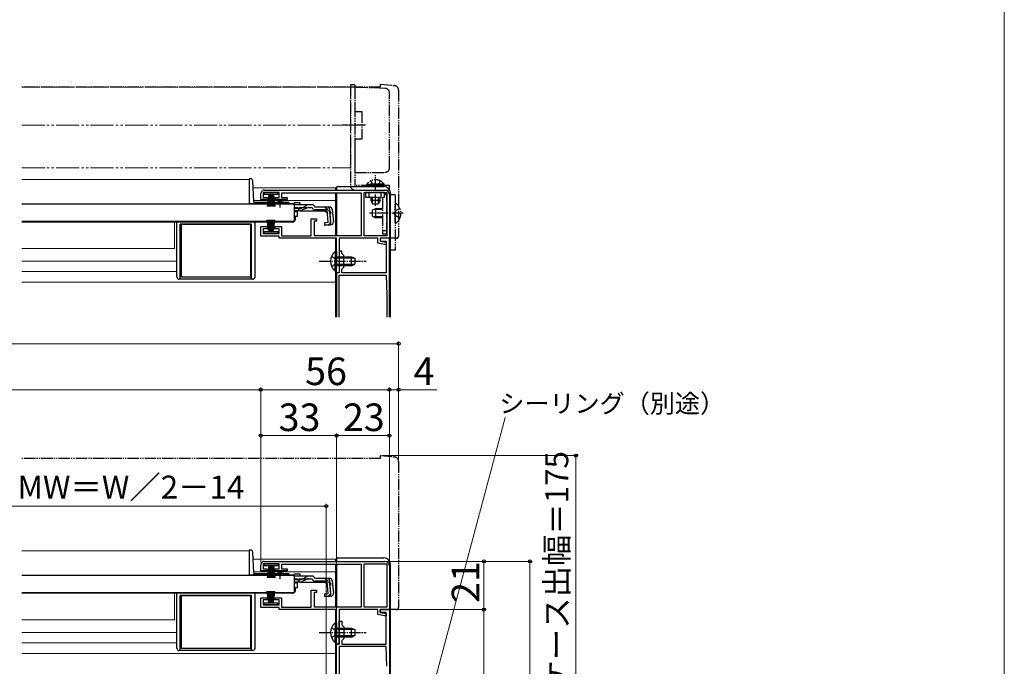
# Model space of a CAD drawing. Extents: x 0 to 1050, y 0 to 1568.
# Drawn here: x 622 to 1050, y 286 to 567 of the extents above; entities that cross this region are included whole.
import ezdxf

# ---------------------------------------------------------------- set-up
doc = ezdxf.new("R2010")
doc.units = 0
for name, pattern in [('YCENTER_1', [13, 10, -1, 1, -1]), ('YDIVIDE_1', [15, 10, -1, 1, -1, 1, -1]), ('YHIDDEN_1', [4, 3, -1])]:
    doc.linetypes.add(name, pattern=pattern)
for name, color, linetype, lineweight in [('YKK_11', 7, 'CONTINUOUS', 30), ('YKK_12', 2, 'CONTINUOUS', 13), ('YKK_13', 4, 'CONTINUOUS', 30), ('YKK_D', 6, 'CONTINUOUS', 13), ('YKK_ZWAK', 7, 'CONTINUOUS', 30)]:
    doc.layers.add(name, color=color, linetype=linetype, lineweight=lineweight)
doc.styles.add('text-b', font='txt.shx', dxfattribs={"bigfont": 'extfont2.shx'})

msp = doc.modelspace()

# ---------------------------------------------------------------- linework, layer by layer
at = {"layer": 'YKK_11', "linetype": 'ByBlock', "lineweight": -2, "ltscale": 0.5}
for p, q in [((728, 492.76), (780.5, 492.76)), ((726.5, 488.66), (726.5, 491.26)), ((729.25, 488.66), (726.5, 488.66)), ((734.5, 491.66), (727.5, 491.66)), ((727.5, 491.66), (727.5, 489.56)), ((727.5, 489.56), (729.25, 489.56)), ((729.25, 489.56), (729.25, 488.66)), ((732.75, 488.66), (732.75, 489.56)), ((732.75, 489.56), (734.5, 489.56)), ((738, 488.66), (732.75, 488.66)), ((734.5, 489.56), (734.5, 491.66)), ((770.4, 491.36), (735.5, 491.36)), ((735.5, 491.36), (735.5, 489.46)), ((735.5, 489.46), (738, 489.46)), ((738, 489.46), (738, 488.66)), ((770.4, 472.96), (770.4, 491.36)), ((771.5, 472.86), (771.5, 491.66)), ((771.5, 491.66), (781.4, 491.66)), ((781.4, 491.66), (781.4, 472.86)), ((782.5, 490.76), (782.5, 471.76)), ((748.5, 472.86), (748.5, 480.26)), ((748.5, 480.26), (750.7, 480.26)), ((750.7, 480.26), (750.7, 479.26)), ((726.5, 472.76), (726.5, 476.86)), ((726.5, 476.86), (729.25, 476.86)), ((729.25, 475.96), (727.5, 475.96)), ((727.5, 475.96), (727.5, 473.86)), ((729.25, 476.86), (729.25, 475.96)), ((732.75, 475.96), (732.75, 476.86)), ((732.75, 476.86), (735.5, 476.86)), ((734.5, 475.96), (732.75, 475.96)), ((734.5, 473.86), (734.5, 475.96)), ((735.5, 476.86), (735.5, 472.86)), ((750.7, 479.26), (749.7, 479.26)), ((749.7, 479.26), (749.7, 472.96)), ((734.5, 472.76), (726.5, 472.76)), ((727.5, 473.86), (734.5, 473.86)), ((734.5, 471.76), (734.5, 472.76)), ((759.4, 471.76), (734.5, 471.76)), ((735.5, 472.86), (748.5, 472.86)), ((749.7, 472.96), (770.4, 472.96)), ((759.4, 462.22), (759.4, 471.76)), ((777.5, 471.76), (760.6, 471.76)), ((760.6, 471.76), (760.6, 456.76)), ((781.4, 472.86), (771.5, 472.86)), ((777.5, 469.64), (777.5, 471.76)), ((782.5, 471.76), (778.5, 471.76)), ((778.5, 471.76), (778.5, 470.56)), ((780.39, 469.06), (777.5, 469.64)), ((778.5, 470.56), (781, 470.06)), ((781, 469.06), (780.39, 469.06)), ((781, 470.06), (781, 469.06)), ((759.52, 462.03), (759.4, 462.22)), ((759.4, 461.3), (759.52, 461.48)), ((759.4, 456.76), (759.4, 461.3)), ((759.52, 461.48), (759.52, 462.03)), ((760.6, 456.76), (759.4, 456.76)), ((734.5, 330.13), (727.5, 330.13)), ((727.5, 330.13), (727.5, 328.03)), ((728, 331.23), (780.5, 331.23)), ((734.5, 328.03), (734.5, 330.13)), ((771.5, 311.33), (771.5, 330.13)), ((771.5, 330.13), (781.4, 330.13)), ((781.4, 330.13), (781.4, 311.33)), ((726.5, 327.13), (726.5, 329.73)), ((729.25, 327.13), (726.5, 327.13)), ((727.5, 328.03), (729.25, 328.03)), ((729.25, 328.03), (729.25, 327.13)), ((732.75, 327.13), (732.75, 328.03)), ((732.75, 328.03), (734.5, 328.03)), ((738, 327.13), (732.75, 327.13)), ((770.4, 329.83), (735.5, 329.83)), ((735.5, 329.83), (735.5, 327.93)), ((735.5, 327.93), (738, 327.93)), ((738, 327.93), (738, 327.13)), ((770.4, 311.43), (770.4, 329.83)), ((782.5, 329.23), (782.5, 310.23)), ((748.5, 311.33), (748.5, 318.73)), ((748.5, 318.73), (750.7, 318.73)), ((750.7, 317.73), (749.7, 317.73)), ((749.7, 317.73), (749.7, 311.43)), ((750.7, 318.73), (750.7, 317.73)), ((726.5, 311.23), (726.5, 315.33)), ((726.5, 315.33), (729.25, 315.33)), ((729.25, 314.43), (727.5, 314.43)), ((727.5, 314.43), (727.5, 312.33)), ((729.25, 315.33), (729.25, 314.43)), ((732.75, 314.43), (732.75, 315.33)), ((732.75, 315.33), (735.5, 315.33)), ((734.5, 314.43), (732.75, 314.43)), ((734.5, 312.33), (734.5, 314.43)), ((735.5, 315.33), (735.5, 311.33)), ((734.5, 311.23), (726.5, 311.23)), ((727.5, 312.33), (734.5, 312.33)), ((734.5, 310.23), (734.5, 311.23)), ((759.4, 310.23), (734.5, 310.23)), ((735.5, 311.33), (748.5, 311.33)), ((749.7, 311.43), (770.4, 311.43)), ((759.4, 300.68), (759.4, 310.23)), ((777.5, 310.23), (760.6, 310.23)), ((760.6, 310.23), (760.6, 295.23)), ((781.4, 311.33), (771.5, 311.33)), ((777.5, 308.1), (777.5, 310.23)), ((782.5, 310.23), (778.5, 310.23)), ((778.5, 310.23), (778.5, 309.03)), ((778.5, 309.02), (778.5, 310.22)), ((778.5, 310.22), (782.5, 310.22)), ((778.5, 309.03), (781, 308.53)), ((781.1, 309.02), (778.5, 309.02)), ((781, 308.53), (781, 307.53)), ((781.1, 295.22), (781.1, 309.02)), ((782.5, 310.22), (782.5, 204.22)), ((760.6, 300.68), (760.6, 305.22)), ((760.6, 305.22), (761.8, 305.22)), ((761.8, 305.22), (761.8, 303.62)), ((780.39, 307.53), (777.5, 308.1)), ((781, 307.53), (780.39, 307.53)), ((759.52, 300.5), (759.4, 300.68)), ((759.4, 299.77), (759.52, 299.95)), ((759.52, 299.95), (759.52, 300.5)), ((760.72, 300.5), (760.6, 300.68)), ((760.6, 299.77), (760.72, 299.95)), ((760.72, 299.95), (760.72, 300.5)), ((761.8, 303.62), (762.6, 302.82)), ((762.6, 302.82), (762.6, 297.62)), ((759.4, 295.23), (759.4, 299.77)), ((760.6, 295.22), (760.6, 299.77)), ((762.6, 297.62), (761.8, 296.82)), ((761.8, 296.82), (761.8, 295.22)), ((760.6, 295.23), (759.4, 295.23)), ((759.5, 261.22), (759.5, 295.22)), ((759.5, 295.22), (760.6, 295.22)), ((760.6, 294.22), (760.6, 204.22)), ((781.1, 294.22), (760.6, 294.22)), ((761.8, 295.22), (781.1, 295.22)), ((781.4, 285.69), (781.1, 294.22))]:
    msp.add_line(p, q, dxfattribs=at)
at = {"layer": 'YKK_11'}
for p, q in [((782.5, 471.76), (778.5, 471.76)), ((778.5, 471.76), (778.5, 470.56)), ((782.5, 437.46), (782.5, 471.76)), ((778.5, 470.56), (781.1, 470.56)), ((781.1, 470.56), (781.1, 456.76)), ((761.8, 466.16), (760.6, 466.16)), ((760.6, 466.16), (760.6, 462.22)), ((761.8, 465.16), (761.8, 466.16)), ((762.6, 464.36), (761.8, 465.16)), ((762.6, 459.16), (762.6, 464.36)), ((760.6, 462.22), (760.72, 462.03)), ((760.72, 461.48), (760.6, 461.3)), ((760.6, 461.3), (760.6, 456.76)), ((760.72, 462.03), (760.72, 461.48)), ((761.8, 458.36), (762.6, 459.16)), ((760.6, 456.76), (759.5, 456.76)), ((759.5, 456.76), (759.5, 437.46)), ((760.6, 437.46), (760.6, 455.76)), ((760.6, 455.76), (781.1, 455.76)), ((761.8, 456.76), (761.8, 458.36)), ((781.1, 456.76), (761.8, 456.76)), ((781.1, 455.76), (781.4, 447.22)), ((781.4, 447.11), (781.4, 437.46))]:
    msp.add_line(p, q, dxfattribs=at)
at = {"layer": 'YKK_11', "linetype": 'ByBlock', "lineweight": -2, "ltscale": 0.5}
for centre, radius, start, end in [((728, 491.26), 1.5, 90, 180), ((780.5, 490.76), 2, 0, 90), ((728, 329.73), 1.5, 90, 180), ((780.5, 329.23), 2, 0, 90), ((778.4, 285.58), 3, 0.0003, 2.0003)]:
    msp.add_arc(centre, radius, start, end, dxfattribs=at)
at = {"layer": 'YKK_11'}
msp.add_arc((778.4, 447.11), 3, 0, 2, dxfattribs=at)
at = {"layer": 'YKK_12', "linetype": 'YDIVIDE_1'}
for p, q in [((765.5, 537.46), (622.5, 537.46)), ((765.5, 502.46), (765.5, 537.46)), ((622.5, 520.96), (770.5, 520.96)), ((622.5, 502.46), (765.5, 502.46))]:
    msp.add_line(p, q, dxfattribs=at)
at = {"layer": 'YKK_12'}
for p, q in [((721.5, 497.36), (622.5, 497.36)), ((721.5, 497.36), (721.5, 486.86)), ((723.16, 493.76), (759.5, 493.76)), ((734.18, 493.76), (759, 493.76)), ((759, 493.76), (759, 492.76)), ((759, 491.36), (759, 472.96)), ((732.25, 486.86), (721.5, 486.86)), ((723.45, 488.26), (735, 488.26)), ((735, 488.26), (759, 488.26)), ((741, 486.86), (737.75, 486.86)), ((739.5, 478.86), (622.5, 478.86)), ((622.5, 478.86), (739.5, 478.86)), ((689, 467.36), (689, 478.86)), ((739.5, 479.06), (739.5, 478.86)), ((759, 471.56), (759, 466.01)), ((689, 467.36), (622.5, 467.36)), ((690, 461.86), (622.5, 461.86)), ((690, 457.36), (622.5, 457.36)), ((759, 457.51), (759, 437.46)), ((622.5, 452.76), (759, 452.76)), ((721.5, 335.83), (622.5, 335.83)), ((721.5, 335.83), (721.5, 325.33)), ((723.16, 332.23), (759.5, 332.23)), ((759, 332.22), (759, 331.22)), ((723.45, 326.73), (735, 326.73)), ((735, 326.72), (759, 326.72)), ((759, 329.83), (759, 311.43)), ((732.25, 325.33), (721.5, 325.33)), ((741, 325.33), (737.75, 325.33)), ((739.5, 317.33), (622.5, 317.33)), ((622.5, 317.33), (739.5, 317.33)), ((689, 305.83), (689, 317.33)), ((739.5, 317.53), (739.5, 317.33)), ((759, 310.02), (759, 304.47)), ((689, 305.83), (622.5, 305.83)), ((690, 300.33), (622.5, 300.33)), ((690, 295.83), (622.5, 295.83)), ((759, 295.97), (759, 261.22)), ((622.5, 291.22), (759, 291.22))]:
    msp.add_line(p, q, dxfattribs=at)
at = {"layer": 'YKK_13', "linetype": 'YDIVIDE_1', "ltscale": 0.5}
for p, q in [((778.5, 537.46), (622.5, 537.46)), ((778.5, 537.46), (622.5, 537.46)), ((767.5, 538.46), (765.5, 538.46)), ((765.5, 538.46), (765.5, 494.76)), ((767.5, 538.46), (767.5, 529.46)), ((780.57, 537), (767.5, 537.46)), ((767.5, 537.46), (767.5, 526.96)), ((778.5, 538.76), (784.67, 538.22)), ((778.5, 538.76), (778.5, 537.46)), ((778.5, 538.76), (784.68, 538.22)), ((778.5, 538.76), (778.5, 537.46)), ((786.5, 536.23), (786.5, 472.76)), ((786.5, 536.23), (786.5, 472.76)), ((782.5, 502.46), (782.5, 535)), ((767.5, 529.46), (767.5, 504.96)), ((767.5, 526.96), (770.5, 526.96)), ((770.5, 526.96), (770.5, 514.96)), ((772.1, 520.96), (762, 520.96)), ((770.5, 514.96), (767.5, 514.96)), ((767.5, 514.96), (767.5, 500.46)), ((767.5, 504.96), (767.5, 494.76)), ((767.5, 500.46), (780.5, 500.46)), ((782.5, 494.76), (767.5, 494.76)), ((767.5, 492.76), (782.5, 492.76)), ((772.65, 495.27), (778.4, 495.27)), ((772.65, 494.76), (772.65, 495.27)), ((772.65, 494.76), (778.4, 494.76)), ((774.35, 496.77), (775.26, 494.91)), ((780.15, 495.27), (774.4, 495.27)), ((780.15, 494.76), (774.4, 494.76)), ((775.26, 494.91), (776.4, 494.3)), ((777.55, 494.91), (776.4, 494.3)), ((778.45, 496.77), (777.55, 494.91)), ((780.15, 494.76), (780.15, 495.27)), ((782.5, 492.76), (782.5, 494.76)), ((772.1, 491.66), (772.1, 489.66)), ((780.4, 491.66), (772.1, 491.66)), ((772.1, 489.66), (780.4, 489.66)), ((773.6, 489.66), (773.6, 491.66)), ((774.4, 489.66), (774.4, 488.16)), ((775.06, 486.85), (775.06, 489.66)), ((777.75, 486.85), (777.75, 489.66)), ((778.4, 488.16), (778.4, 489.66)), ((778.9, 489.66), (778.9, 491.66)), ((779.4, 489.66), (779.4, 473.66)), ((780.4, 489.66), (780.4, 491.66)), ((781.4, 473.66), (781.4, 489.66)), ((785, 490.66), (782.5, 490.66)), ((782.5, 490.66), (782.5, 466.66)), ((785, 490.66), (785, 466.66)), ((778.4, 488.16), (774.4, 488.16)), ((774.4, 488.16), (775.1, 486.76)), ((776.4, 484.66), (775, 483.96)), ((775.1, 486.76), (777.7, 486.76)), ((779.4, 484.28), (775.64, 484.28)), ((779.4, 484.66), (776.4, 484.66)), ((776.4, 484.66), (776.4, 480.66)), ((778.4, 488.16), (777.7, 486.76)), ((785, 478.68), (785, 486.63)), ((787.08, 484.73), (785.21, 483.8)), ((775, 483.96), (775, 481.36)), ((775, 481.36), (776.4, 480.66)), ((779.4, 481.04), (775.64, 481.04)), ((779.4, 480.66), (776.4, 480.66)), ((785.21, 483.8), (784.6, 482.66)), ((785.21, 481.51), (784.6, 482.66)), ((787.08, 480.58), (785.21, 481.51)), ((779.4, 475.16), (781.4, 475.16)), ((779.4, 473.66), (781.4, 473.66)), ((782.5, 471.76), (782.5, 472.06)), ((785.5, 471.76), (782.5, 471.76)), ((785.5, 471.76), (782.5, 471.76)), ((785, 466.66), (782.5, 466.66)), ((778.5, 377.22), (784.67, 376.68)), ((778.5, 377.22), (778.5, 375.92)), ((778.5, 377.22), (784.68, 376.68)), ((778.5, 377.22), (778.5, 375.92)), ((778.5, 375.92), (622.5, 375.92)), ((778.5, 375.92), (622.5, 375.92)), ((786.5, 374.69), (786.5, 311.22)), ((786.5, 374.69), (786.5, 311.22)), ((782.5, 310.22), (782.5, 310.52)), ((785.5, 310.22), (782.5, 310.22)), ((785.5, 310.22), (782.5, 310.22))]:
    msp.add_line(p, q, dxfattribs=at)
at = {"layer": 'YKK_13'}
for p, q in [((722.01, 497.66), (721.5, 497.66)), ((721.5, 497.66), (721.5, 486.86)), ((723.47, 487.83), (723.01, 496.71)), ((759.5, 492.76), (759.5, 493.76)), ((759.5, 493.76), (759.5, 492.76)), ((760, 494.26), (780, 494.26)), ((760, 494.26), (780, 494.26)), ((728, 490.76), (728, 491.66)), ((728, 491.66), (734, 491.66)), ((734, 490.76), (728, 490.76)), ((730, 490.76), (729.3, 485.66)), ((729.7, 485.66), (730.2, 490.76)), ((730.4, 490.76), (730.05, 485.66)), ((730.35, 485.66), (730.6, 490.76)), ((730.8, 490.76), (730.6, 485.66)), ((731, 490.76), (731, 485.66)), ((731.2, 490.76), (731.4, 485.66)), ((731.65, 485.66), (731.4, 490.76)), ((731.6, 490.76), (731.95, 485.66)), ((732.3, 485.66), (731.8, 490.76)), ((732, 490.76), (732.7, 485.66)), ((734, 491.66), (734, 490.76)), ((759.5, 486.64), (759.5, 491.36)), ((759.5, 491.36), (759.5, 472.96)), ((783, 437.46), (783, 491.26)), ((783, 437.46), (783, 491.26)), ((741, 486.66), (622.5, 486.66)), ((721.5, 486.93), (723.5, 486.93)), ((721.5, 486.86), (723.5, 486.86)), ((723.5, 487.69), (723.5, 486.93)), ((732.25, 486.86), (723.5, 486.86)), ((733.13, 487.36), (723.97, 487.36)), ((732.25, 486.66), (732.25, 486.99)), ((737.75, 486.99), (732.25, 486.99)), ((737.75, 486.66), (732.25, 486.66)), ((738.51, 487.36), (736.87, 487.36)), ((737.75, 486.66), (737.75, 486.99)), ((739.01, 486.86), (737.75, 486.86)), ((741, 487.34), (741, 486.34)), ((741, 487.34), (743.5, 487.34)), ((741, 486.66), (741, 479.06)), ((741, 486.34), (741, 486.57)), ((747.43, 486.34), (741, 486.34)), ((743.49, 484.74), (741, 484.74)), ((743.5, 487.34), (743.5, 486.34)), ((746.52, 484.95), (744.4, 483.95)), ((744.45, 484.99), (746.47, 486.1)), ((747.37, 485.14), (748.88, 485.14)), ((748.88, 486.34), (747.43, 486.34)), ((750.07, 485.34), (750.04, 485.45)), ((756.42, 485.34), (750.07, 485.34)), ((755.38, 484.14), (750.07, 484.14)), ((755.86, 478.68), (755.38, 484.14)), ((756.3, 484.25), (756.59, 484.28)), ((756.3, 484.25), (756.78, 478.78)), ((757.05, 478.78), (756.58, 484.24)), ((757.62, 484.24), (758.09, 478.87)), ((730, 474.76), (729.3, 479.86)), ((729.7, 479.86), (730.2, 474.76)), ((730.4, 474.76), (730.05, 479.86)), ((730.35, 479.86), (730.6, 474.76)), ((730.8, 474.76), (730.6, 479.86)), ((731, 474.76), (731, 479.86)), ((731.2, 474.76), (731.4, 479.86)), ((731.65, 479.86), (731.4, 474.76)), ((731.6, 474.76), (731.95, 479.86)), ((732.3, 479.86), (731.8, 474.76)), ((732, 474.76), (732.7, 479.86)), ((743.55, 483.76), (741, 483.76)), ((741.5, 483.76), (741.5, 483.36)), ((741.5, 483.36), (742.5, 483.36)), ((741.5, 481.36), (742.5, 481.36)), ((741.5, 481.36), (741.5, 479.86)), ((742.5, 481.36), (742.5, 483.36)), ((754.6, 483.64), (744.4, 483.64)), ((754.6, 483.64), (755.5, 482.82)), ((759.5, 483.94), (759.5, 480.26)), ((759.5, 479.76), (759.5, 483.94)), ((741, 479.06), (622.5, 479.06)), ((690, 454.96), (690, 478.86)), ((691.5, 453.96), (691.5, 477.86)), ((722.5, 477.86), (691.5, 477.86)), ((692, 454.86), (692, 477.86)), ((692, 477.86), (722, 477.86)), ((722, 477.86), (722, 454.86)), ((722.5, 453.96), (722.5, 477.86)), ((724, 454.96), (724, 478.86)), ((740.5, 478.86), (724, 478.86)), ((739.5, 479.06), (739.5, 478.86)), ((755.86, 478.68), (754.17, 478.53)), ((754.17, 478.53), (754.27, 477.33)), ((754.24, 477.62), (755.96, 477.8)), ((757, 477.57), (754.27, 477.33)), ((728, 473.86), (728, 474.76)), ((728, 474.76), (734, 474.76)), ((734, 473.86), (728, 473.86)), ((734, 474.76), (734, 473.86)), ((758.89, 466.01), (758.89, 459.76)), ((759.4, 466.01), (758.89, 466.01)), ((758.89, 457.51), (758.89, 463.76)), ((759.4, 466.01), (759.4, 459.76)), ((759.4, 457.51), (759.4, 463.76)), ((759.4, 463.76), (766, 463.76)), ((767.31, 463.1), (759.4, 463.1)), ((766, 459.76), (766, 463.76)), ((766, 463.76), (767.4, 463.06)), ((767.4, 463.06), (767.4, 460.46)), ((767.31, 460.41), (759.4, 460.41)), ((766, 459.76), (759.4, 459.76)), ((766, 459.76), (767.4, 460.46)), ((722, 454.86), (692, 454.86)), ((759.4, 457.51), (758.89, 457.51)), ((723, 453.96), (691, 453.96)), ((722.01, 336.13), (721.5, 336.13)), ((721.5, 336.13), (721.5, 325.33)), ((723.47, 326.3), (723.01, 335.18)), ((728, 329.23), (728, 330.13)), ((728, 330.13), (734, 330.13)), ((734, 330.13), (734, 329.23)), ((759.5, 332.23), (759.5, 331.23)), ((759.5, 331.22), (759.5, 332.22)), ((760, 332.73), (780, 332.73)), ((760, 332.72), (780, 332.72)), ((723.5, 326.15), (723.5, 325.4)), ((733.13, 325.83), (723.97, 325.83)), ((734, 329.23), (728, 329.23)), ((730, 329.23), (729.3, 324.13)), ((729.7, 324.13), (730.2, 329.23)), ((730.4, 329.23), (730.05, 324.13)), ((730.35, 324.13), (730.6, 329.23)), ((730.8, 329.23), (730.6, 324.13)), ((731, 329.23), (731, 324.13)), ((731.2, 329.23), (731.4, 324.13)), ((731.65, 324.13), (731.4, 329.23)), ((731.6, 329.23), (731.95, 324.13)), ((732.3, 324.13), (731.8, 329.23)), ((732, 329.23), (732.7, 324.13)), ((738.51, 325.83), (736.87, 325.83)), ((741, 325.81), (741, 324.81)), ((741, 325.81), (743.5, 325.81)), ((743.5, 325.81), (743.5, 324.81)), ((759.5, 325.1), (759.5, 329.83)), ((759.5, 329.83), (759.5, 311.43)), ((783, 272.73), (783, 329.73)), ((783, 269.72), (783, 329.72)), ((741, 325.13), (622.5, 325.13)), ((721.5, 325.4), (723.5, 325.4)), ((721.5, 325.33), (723.5, 325.33)), ((732.25, 325.33), (723.5, 325.33)), ((732.25, 325.13), (732.25, 325.46)), ((737.75, 325.46), (732.25, 325.46)), ((737.75, 325.13), (732.25, 325.13)), ((737.75, 325.13), (737.75, 325.46)), ((739.01, 325.33), (737.75, 325.33)), ((741, 325.13), (741, 317.53)), ((741, 324.81), (741, 325.04)), ((747.43, 324.81), (741, 324.81)), ((743.49, 323.21), (741, 323.21)), ((743.55, 322.23), (741, 322.23)), ((741.5, 322.23), (741.5, 321.83)), ((741.5, 321.83), (742.5, 321.83)), ((742.5, 319.83), (742.5, 321.83)), ((746.52, 323.41), (744.4, 322.42)), ((754.6, 322.11), (744.4, 322.11)), ((744.45, 323.45), (746.47, 324.56)), ((747.37, 323.61), (748.88, 323.61)), ((748.88, 324.81), (747.43, 324.81)), ((750.07, 323.81), (750.04, 323.92)), ((756.42, 323.81), (750.07, 323.81)), ((755.38, 322.61), (750.07, 322.61)), ((754.6, 322.11), (755.5, 321.29)), ((755.86, 317.14), (755.38, 322.61)), ((756.3, 322.72), (756.59, 322.75)), ((756.3, 322.72), (756.78, 317.25)), ((757.05, 317.25), (756.58, 322.71)), ((757.62, 322.71), (758.09, 317.34)), ((759.5, 322.4), (759.5, 318.72)), ((759.5, 318.22), (759.5, 322.4)), ((741, 317.53), (622.5, 317.53)), ((690, 293.43), (690, 317.33)), ((724, 293.43), (724, 317.33)), ((740.5, 317.33), (724, 317.33)), ((730, 313.23), (729.3, 318.33)), ((729.7, 318.33), (730.2, 313.23)), ((730.4, 313.23), (730.05, 318.33)), ((730.35, 318.33), (730.6, 313.23)), ((730.8, 313.23), (730.6, 318.33)), ((731, 313.23), (731, 318.33)), ((731.2, 313.23), (731.4, 318.33)), ((731.65, 318.33), (731.4, 313.23)), ((731.6, 313.23), (731.95, 318.33)), ((732.3, 318.33), (731.8, 313.23)), ((732, 313.23), (732.7, 318.33)), ((739.5, 317.53), (739.5, 317.33)), ((741.5, 319.83), (742.5, 319.83)), ((741.5, 319.83), (741.5, 318.33)), ((755.86, 317.14), (754.17, 316.99)), ((691.5, 292.43), (691.5, 316.33)), ((722.5, 316.33), (691.5, 316.33)), ((692, 293.33), (692, 316.33)), ((692, 316.33), (722, 316.33)), ((722, 316.33), (722, 293.33)), ((722.5, 292.43), (722.5, 316.33)), ((728, 312.33), (728, 313.23)), ((728, 313.23), (734, 313.23)), ((734, 313.23), (734, 312.33)), ((754.17, 316.99), (754.27, 315.8)), ((754.24, 316.09), (755.96, 316.26)), ((757, 316.04), (754.27, 315.8)), ((734, 312.33), (728, 312.33)), ((758.89, 304.47), (758.89, 298.22)), ((759.4, 304.47), (758.89, 304.47)), ((759.4, 304.47), (759.4, 298.22)), ((758.89, 295.97), (758.89, 302.22)), ((759.4, 295.97), (759.4, 302.22)), ((759.4, 302.22), (766, 302.22)), ((767.31, 301.57), (759.4, 301.57)), ((766, 298.22), (766, 302.22)), ((766, 302.22), (767.4, 301.52)), ((767.4, 301.52), (767.4, 298.92)), ((759.4, 295.97), (758.89, 295.97)), ((767.31, 298.88), (759.4, 298.88)), ((766, 298.22), (759.4, 298.22)), ((766, 298.22), (767.4, 298.92)), ((723, 292.43), (691, 292.43)), ((722, 293.33), (692, 293.33))]:
    msp.add_line(p, q, dxfattribs=at)
at = {"layer": 'YKK_13', "linetype": 'YCENTER_1', "ltscale": 0.5}
for p, q in [((776.4, 485.85), (776.4, 499.22)), ((735, 485.14), (735, 488.76)), ((788.5, 482.66), (773.78, 482.66)), ((751.9, 461.76), (772.4, 461.76)), ((735, 323.61), (735, 327.23)), ((751.9, 300.22), (772.4, 300.22))]:
    msp.add_line(p, q, dxfattribs=at)
at = {"layer": 'YKK_13', "linetype": 'YHIDDEN_1', "ltscale": 0.5}
for p, q in [((741, 485.14), (747.37, 485.14)), ((754.52, 485.34), (757.79, 482.35)), ((757.3, 463.83), (759.21, 462.9)), ((759.21, 462.9), (759.82, 461.76)), ((757.3, 459.68), (759.21, 460.61)), ((759.21, 460.61), (759.82, 461.76)), ((741, 323.61), (747.37, 323.61)), ((754.52, 323.81), (757.79, 320.82)), ((757.3, 302.3), (759.21, 301.37)), ((759.21, 301.37), (759.82, 300.22)), ((759.21, 299.08), (759.82, 300.22)), ((757.3, 298.15), (759.21, 299.08))]:
    msp.add_line(p, q, dxfattribs=at)
at = {"layer": 'YKK_13', "linetype": 'YDIVIDE_1', "ltscale": 0.5}
for centre, radius, start, end in [((780.5, 535), 2, 0, 88), ((784.5, 536.23), 2, 0, 85), ((784.5, 536.23), 2, 0, 85), ((780.5, 502.46), 2, 270, 0), ((776.4, 492.73), 4.53, 34.0667, 145.9333), ((767.5, 494.76), 2, 180, 270), ((779.4, 489.66), 2, 0, 60), ((785.28, 486.63), 0.274, 52.2859, 180), ((782.2, 482.66), 5.3, 306.6893, 53.3107), ((785.28, 478.68), 0.274, 180, 307.7141), ((785.5, 472.76), 1, 270, 0), ((785.5, 472.76), 1, 270, 0), ((784.5, 374.69), 2, 0, 85), ((784.5, 374.69), 2, 0, 85), ((785.5, 311.22), 1, 270, 0), ((785.5, 311.22), 1, 270, 0)]:
    msp.add_arc(centre, radius, start, end, dxfattribs=at)
at = {"layer": 'YKK_13'}
for centre, radius, start, end in [((722.01, 496.66), 1, 3, 90), ((760, 493.76), 0.5, 90, 180), ((760, 493.76), 0.5, 90, 180), ((780, 491.26), 3, 0, 90), ((780, 491.26), 3, 0, 90), ((723.97, 487.86), 0.5, 183, 270), ((735, 481.66), 6, 62.7204, 117.2796), ((738.51, 486.86), 0.5, 360, 90), ((743.49, 486.74), 2, 270, 298.6518), ((747.43, 484.34), 2, 90, 118.6518), ((747.37, 483.14), 2, 90, 115.2727), ((748.88, 485.14), 1.2, 15, 90), ((750.07, 485.34), 1.2, 189.5941, 270), ((755.38, 484.14), 1.2, 5, 90), ((756.42, 484.14), 1.2, 5, 90), ((740.5, 479.86), 1, 270, 0), ((743.55, 485.76), 2, 270, 295.2727), ((744.4, 485.54), 1.9, 248.9037, 270), ((755.86, 478.68), 1.2, 275, 5), ((755.87, 478.7), 0.91, 275.7639, 5), ((756.89, 478.77), 1.2, 275, 5), ((762.43, 461.76), 5.53, 129.7941, 230.2059), ((691, 454.96), 1, 180, 270), ((723, 454.96), 1, 270, 0), ((722.01, 335.13), 1, 3, 90), ((760, 332.23), 0.5, 90, 180), ((760, 332.22), 0.5, 90, 180), ((780, 329.73), 3, 0, 90), ((780, 329.72), 3, 0, 90), ((723.97, 326.33), 0.5, 183, 270), ((735, 320.13), 6, 62.7204, 117.2796), ((738.51, 325.33), 0.5, 360, 90), ((743.49, 325.21), 2, 270, 298.6518), ((743.55, 324.23), 2, 270, 295.2727), ((744.4, 324.01), 1.9, 248.9037, 270), ((747.43, 322.81), 2, 90, 118.6518), ((747.37, 321.61), 2, 90, 115.2727), ((748.88, 323.61), 1.2, 15, 90), ((750.07, 323.81), 1.2, 189.5941, 270), ((755.38, 322.61), 1.2, 5, 90), ((756.42, 322.61), 1.2, 5, 90), ((740.5, 318.33), 1, 270, 0), ((755.86, 317.14), 1.2, 275, 5), ((755.87, 317.17), 0.91, 275.7639, 5), ((756.89, 317.23), 1.2, 275, 5), ((762.43, 300.22), 5.53, 129.7941, 230.2059), ((691, 293.43), 1, 180, 270), ((723, 293.43), 1, 270, 0)]:
    msp.add_arc(centre, radius, start, end, dxfattribs=at)
at = {"layer": 'YKK_13', "linetype": 'YHIDDEN_1', "ltscale": 0.5}
for centre in [(744.4, 485.54), (744.4, 324.01)]:
    msp.add_arc(centre, 1.9, 192.1532, 248.9037, dxfattribs=at)
at = {"layer": 'YKK_D'}
for p, q in [((786.5, 425.92), (250.5, 425.92)), ((786.5, 375.69), (786.5, 426.92)), ((726.5, 405.92), (310.5, 405.92)), ((726.5, 330.73), (726.5, 406.92)), ((726.5, 330.73), (726.5, 406.92)), ((726.5, 405.92), (782.5, 405.92)), ((782.5, 330.23), (782.5, 406.92)), ((782.5, 330.23), (782.5, 406.92)), ((782.5, 405.92), (786.5, 405.92)), ((786.5, 375.69), (786.5, 406.92)), ((786.5, 405.92), (803.17, 405.92)), ((789.54, 232.24), (832.84, 393.81)), ((726.5, 330.73), (726.5, 386.92)), ((726.5, 385.92), (759.5, 385.92)), ((759.5, 295.92), (759.5, 386.92)), ((759.5, 295.92), (759.5, 386.92)), ((759.5, 385.92), (782.5, 385.92)), ((782.5, 330.23), (782.5, 386.92)), ((779.5, 377.22), (864.6, 377.22)), ((863.6, 202.22), (863.6, 377.22)), ((755, 269.92), (755, 356.22)), ((519, 355.22), (755, 355.22)), ((781.5, 331.23), (844.6, 331.23)), ((781.5, 331.23), (824.6, 331.23)), ((823.6, 310.22), (823.6, 331.23)), ((843.6, 202.22), (843.6, 331.23)), ((783.2, 310.22), (824.6, 310.22)), ((783.2, 310.22), (824.6, 310.22)), ((823.6, 202.22), (823.6, 310.22))]:
    msp.add_line(p, q, dxfattribs=at)
at = {"layer": 'YKK_D', "linetype": 'ByBlock', "lineweight": -2}
for centre, radius in [((786.5, 425.92), 0.637), ((726.5, 405.92), 0.637), ((726.5, 405.92), 0.637), ((782.5, 405.92), 0.637), ((782.5, 405.92), 0.637), ((786.5, 405.92), 0.637), ((726.5, 385.92), 0.637), ((759.5, 385.92), 0.637), ((759.5, 385.92), 0.637), ((782.5, 385.92), 0.637), ((863.6, 377.22), 0.638), ((755, 355.22), 0.637), ((823.6, 331.23), 0.638), ((843.6, 331.23), 0.638), ((823.6, 310.22), 0.638), ((823.6, 310.22), 0.637)]:
    msp.add_circle(centre, radius, dxfattribs=at)
at = {"layer": 'YKK_ZWAK', "lineweight": 20}
msp.add_line((1050, 0), (1050, 1530), dxfattribs=at)

# ---------------------------------------------------------------- texts
at = {"layer": 'YKK_D', "style": 'text-b'}
for s, height, p in [('56', 12, (745.81, 407.92)), ('4', 12, (792.99, 407.92)), ('シーリング（別途）', 8, (830.29, 395.91)), ('33', 12, (734.27, 387.92)), ('23', 12, (762.27, 387.92)), ('網戸出来幅 MW＝W／2－14', 10, (549.39, 358.53))]:
    msp.add_text(s, height=height, dxfattribs=at).set_placement(p)
for s, height, p in [('シャッターケース出幅＝175', 10, (860.29, 206.43)), ('21', 12, (821.6, 313.19))]:
    msp.add_text(s, height=height, rotation=90, dxfattribs=at).set_placement(p)

doc.saveas('drawing.dxf')
